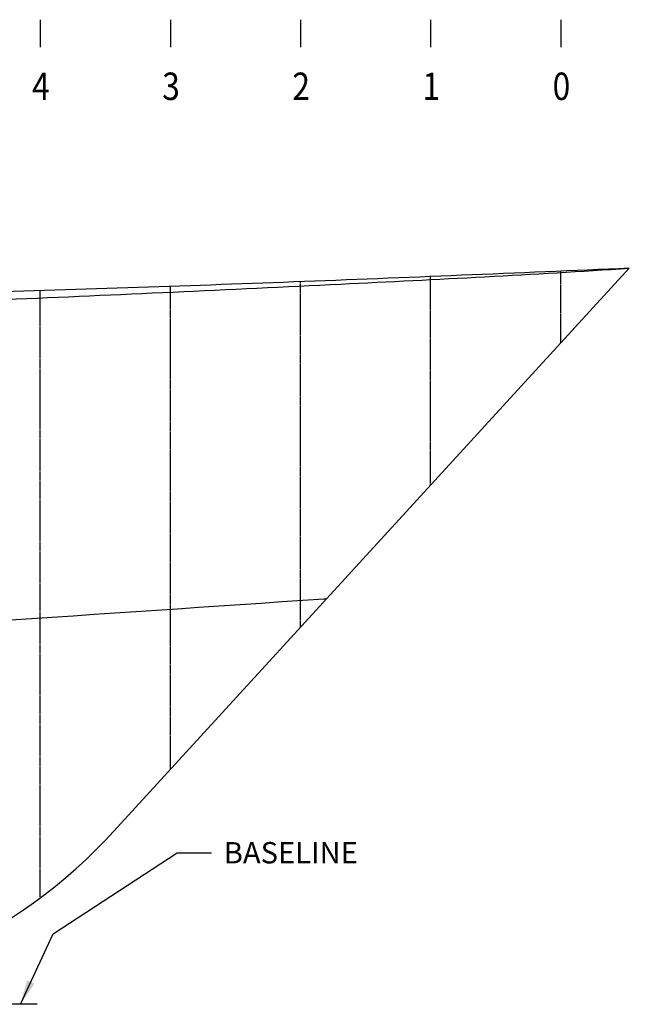
# Model space of a CAD drawing. Extents: x -110 to 1156, y 316 to 1017.
# Drawn here: x 978 to 1156, y 370 to 658 of the extents above; entities that cross this region are included whole.
import ezdxf
from ezdxf.enums import TextEntityAlignment as Align

# ---------------------------------------------------------------- set-up
doc = ezdxf.new("R2010")
doc.units = 0
doc.header["$LTSCALE"] = 0.125
doc.header["$MEASUREMENT"] = 0
doc.linetypes.add('PHANTOM', pattern=[2.5, 1.25, -0.25, 0.25, -0.25, 0.25, -0.25])
doc.layers.get('0').update_dxf_attribs({"color": 5, "linetype": 'CONTINUOUS'})
doc.layers.add('TEXT', color=11, linetype='CONTINUOUS')
doc.styles.add('ROMANS', font='ROMANS.shx', dxfattribs={"width": 0.75})
doc.styles.add('SIMP', font='SIMPLEX.SHX')
doc.dimstyles.new('FAB', dxfattribs={"dimscale": 0, "dimtxt": 0.156, "dimasz": 0.18, "dimexe": 0.188, "dimexo": 0.094, "dimgap": 0.09, "dimtad": 0, "dimtih": 1, "dimtoh": 1, "dimdec": 4, "dimzin": 12, "dimtxsty": 'SIMP', "dimcen": -0.09, "dimclrd": 256, "dimclre": 256, "dimclrt": 256, "dimazin": 3, "dimtfac": 1, "dimtdec": 1, "dimtofl": 0, "dimtmove": 0, "dimatfit": 3, "dimtolj": 1, "dimtzin": 12})

msp = doc.modelspace()

# ---------------------------------------------------------------- linework, layer by layer
for p, q in [((1067.85474, 488.7399), (1156.16027, 585.23662)), ((983.22322, 370.24266), (702.20686, 370.24266))]:
    msp.add_line(p, q)
at = {"color": 9, "linetype": 'PHANTOM'}
for p, q in [((1136.16147, 563.38274), (1136.16147, 584.38629)), ((1060.16147, 480.33301), (1060.16147, 581.29782)), ((1098.16147, 521.85787), (1098.16147, 582.79961)), ((984.16147, 401.33209), (984.16147, 578.67575)), ((1022.16147, 438.80814), (1022.16147, 579.92546))]:
    msp.add_line(p, q, dxfattribs=at)
msp.add_lwpolyline([(895.91147, 370.33849, 0.201482481), (1005.6869, 420.8054), (1067.85474, 488.7399)], format="xyb")
for points, knots in [([(1156.16027, 585.23662), (1123.52507, 583.84679), (1058.53272, 581.07898), (961.15324, 577.87393), (864.04601, 575.25148), (782.94328, 573.50528), (734.21135, 572.54928), (717.84897, 572.23941)], [0, 0, 0, 0, 97.9938347, 195.152769167, 292.292714795, 389.420607362, 438.516546202, 438.516546202, 438.516546202, 438.516546202]), ([(717.84897, 568.54113), (738.07534, 568.97939), (790.90088, 570.19926), (876.32644, 572.52002), (974.12226, 575.98508), (1067.39515, 580.32219), (1128.07124, 583.42516), (1156.16027, 585.23662)], [340.234834382, 340.234834382, 340.234834382, 340.234834382, 402.713323299, 503.416000963, 604.145342772, 704.914483692, 791.77338932, 791.77338932, 791.77338932, 791.77338932]), ([(717.84897, 466.20299), (769.19147, 469.20782), (885.56413, 476.47839), (1002.21282, 484.2979), (1067.54368, 488.71885), (1067.85474, 488.7399)], [1649.329698814, 1649.329698814, 1649.329698814, 1649.329698814, 1808.15933978, 2009.416725943, 2010.379562453, 2010.379562453, 2010.379562453, 2010.379562453])]:
    msp.add_open_spline(points, degree=3, knots=knots)
at = {"layer": 'TEXT'}
for p, q in [((984.16147, 657.84184), (984.16147, 649.78425)), ((1022.16147, 657.84184), (1022.16147, 649.78425)), ((1060.16147, 657.84184), (1060.16147, 649.78425)), ((1098.16147, 657.84184), (1098.16147, 649.78425)), ((1136.16147, 657.84184), (1136.16147, 649.78425))]:
    msp.add_line(p, q, dxfattribs=at)

# ---------------------------------------------------------------- texts
at = {"layer": 'TEXT', "style": 'ROMANS', "width": 0.85}
for s, p in [('4', (984.34551, 634.39632)), ('3', (1022.34551, 634.39632)), ('2', (1060.34551, 634.39632)), ('1', (1098.34551, 634.39632)), ('0', (1136.34551, 634.39632))]:
    msp.add_text(s, height=8, dxfattribs=at).set_placement(p, align=Align.CENTER)
at = {"layer": 'TEXT', "insert": (1037.74858, 414.51229), "char_height": 6.24, "attachment_point": 4, "style": 'SIMP'}
msp.add_mtext('\\A1;BASELINE', dxfattribs=at)

# ---------------------------------------------------------------- leaders
at = {"layer": 'TEXT', "annotation_type": 0, "has_hookline": 1, "hookline_direction": 0, "text_width": 42.19429}
msp.add_leader([(978.3753, 370.24266), (987.94608, 390.80859), (1024.14858, 414.51229), (1034.14858, 414.51229)], dimstyle='FAB', override={"dimscale": 40, "dimcen": 0}, dxfattribs=at)

doc.saveas('drawing.dxf')
